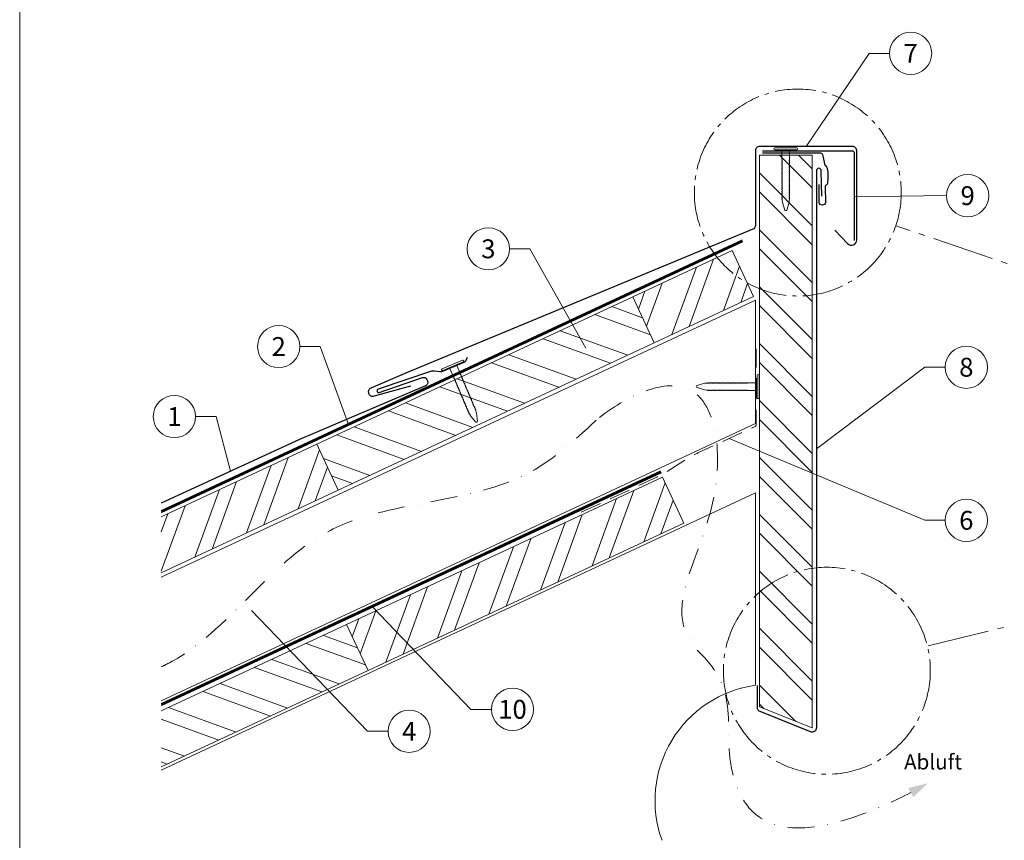
# Model space of a CAD drawing. Units: millimetres. Extents: x -19674 to 48855, y -26677 to -21845.
# Drawn here: x 14895 to 15362, y -26230 to -25842 of the extents above; entities that cross this region are included whole.
import ezdxf
from ezdxf.enums import TextEntityAlignment as Align

# ---------------------------------------------------------------- set-up
doc = ezdxf.new("R2010")
doc.units = ezdxf.units.MM
for name, pattern in [('AM_DIN_G_W050', [13.75, 9.75, -1.5, 1, -1.5]), ('GESTRICHELT', [0.75, 0.5, -0.25]), ('STRICHPUNKT', [25.4, 12.7, -6.35, 0, -6.35]), ('Trennlage', [30, 12, -18])]:
    doc.linetypes.add(name, pattern=pattern)
for name, color, linetype, lineweight, true_color in [('01_PREFA-Dachprodukt', 12, 'Continuous', 25, 0xe1000f), ('01_PREFA-Hafte', 11, 'Continuous', 25, 0xff7f7f), ('01_PREFA-Lochblech', 11, 'Continuous', 15, 0xff7f7f), ('02_Nägel', 11, 'Continuous', 15, 0xff7f7f), ('04_Trennlage', 251, 'Continuous', 25, 0x505f69), ('04_Trennlage_Linie', 251, 'Continuous', 0, 0x505f69), ('06_Holz', 252, 'Continuous', 15, 0x8296a0), ('06_Holzschfraffur', 254, 'Continuous', 13, 0xdce6eb), ('08_Bemassung', 251, 'Continuous', 5, 0x505f69), ('09_Luft', 252, 'Continuous', 5, 0x8296a0), ('10_Blattrahmen', 18, 'Continuous', 20, 0x000000), ('99_Text_3_DE', 251, 'Continuous', 5, 0x505f69)]:
    doc.layers.add(name, color=color, linetype=linetype, lineweight=lineweight, true_color=true_color)
doc.styles.add('PREFA_Standard', font='arial.ttf', dxfattribs={"height": 20})

# ---------------------------------------------------------------- blocks, each defined once
blk = doc.blocks.new('A$C4BAB4951')
for p, q in [((0, -4.3), (0, 4.3)), ((0.7, -4.3), (0.7, 4.3)), ((-23.67, -0.01), (-23.67, 0.01)), ((-23.39, 0.39), (-20.4, 1.28)), ((-20.32, 1.29), (-19.6, 1.35)), ((-3.67, 1.5), (-0.4, 1.5)), ((-0.4, 1.5), (0, 2)), ((-0.4, -1.5), (-0.4, 1.5)), ((-23.39, -0.39), (-20.4, -1.28)), ((-20.32, -1.29), (-19.6, -1.35)), ((-3.67, -1.5), (-0.4, -1.5)), ((-0.4, -1.5), (0, -2))]:
    blk.add_line(p, q)
at = {"extrusion": (0, 0, -1)}
for centre, radius, start, end in [((-0.35, 4.3), 0.35, 0, 180), ((23.27, 0.01), 0.4, 360, 73.5064), ((20.28, 0.9), 0.4, 73.5064, 85.188), ((19.6, 1.91), 0.553, 244.5196, 270), ((18.58, -0.22), 1.8, 64.5196, 71.6711), ((19.1, 1.33), 0.17, 71.6711, 153.7368), ((18.86, 1.45), 0.0923, 267.8027, 333.7368), ((18.86, 1.91), 0.552, 244.5057, 269.6735), ((17.85, -0.22), 1.8, 64.5196, 71.6711), ((18.36, 1.33), 0.17, 71.6711, 153.7368), ((18.13, 1.45), 0.0923, 267.8027, 333.7368), ((18.13, 1.91), 0.551, 244.4964, 269.3324), ((17.12, -0.22), 1.8, 64.5196, 71.6711), ((17.63, 1.33), 0.17, 71.6711, 153.7368), ((17.39, 1.45), 0.0923, 267.8027, 333.7368), ((17.39, 1.91), 0.552, 244.5062, 269.673), ((16.38, -0.22), 1.8, 64.5196, 71.6711), ((16.89, 1.33), 0.17, 71.6711, 153.7368), ((16.66, 1.45), 0.0923, 267.8027, 333.7368), ((16.66, 1.91), 0.551, 244.4964, 269.3324), ((15.65, -0.22), 1.8, 64.5196, 71.6711), ((16.16, 1.33), 0.17, 71.6711, 153.7368), ((15.93, 1.45), 0.0923, 267.8027, 333.7368), ((15.93, 1.91), 0.552, 244.5057, 269.6735), ((14.91, -0.22), 1.8, 64.5196, 71.6711), ((15.43, 1.33), 0.17, 71.6711, 153.7368), ((15.19, 1.45), 0.0923, 267.8027, 333.7368), ((15.19, 1.91), 0.551, 244.4964, 269.3324), ((14.18, -0.22), 1.8, 64.5196, 71.6711), ((14.69, 1.33), 0.17, 71.6711, 153.7368), ((14.46, 1.45), 0.0923, 267.8027, 333.7368), ((14.46, 1.91), 0.552, 244.5057, 269.6735), ((13.45, -0.22), 1.8, 64.5196, 71.6711), ((13.96, 1.33), 0.17, 71.6711, 153.7368), ((13.72, 1.45), 0.0923, 267.8027, 333.7368), ((13.73, 1.91), 0.551, 244.4964, 269.3324), ((12.71, -0.22), 1.8, 64.5196, 71.6711), ((13.23, 1.33), 0.17, 71.6711, 153.7368), ((12.99, 1.45), 0.0923, 267.8027, 333.7368), ((12.99, 1.91), 0.552, 244.5057, 269.6735), ((11.98, -0.22), 1.8, 64.5196, 71.6711), ((12.49, 1.33), 0.17, 71.6711, 153.7368), ((12.26, 1.45), 0.0923, 267.8027, 333.7368), ((12.25, 1.92), 0.57, 244.7073, 270.3706), ((11.23, -0.22), 1.8, 64.5196, 71.6711), ((11.74, 1.33), 0.17, 71.6711, 153.7368), ((11.51, 1.45), 0.0923, 267.8027, 333.7368), ((11.51, 1.91), 0.551, 244.4964, 269.3324), ((10.5, -0.22), 1.8, 64.5196, 71.6711), ((11.01, 1.33), 0.17, 71.6711, 153.7368), ((10.78, 1.45), 0.0923, 267.8027, 333.7368), ((10.78, 1.91), 0.552, 244.5057, 269.6735), ((9.76, -0.22), 1.8, 64.5196, 71.6711), ((10.28, 1.33), 0.17, 71.6711, 153.7368), ((10.04, 1.45), 0.0923, 267.8027, 333.7368), ((10.04, 1.91), 0.551, 244.4964, 269.3324), ((9.03, -0.22), 1.8, 64.5196, 71.6711), ((9.54, 1.33), 0.17, 71.6711, 153.7368), ((9.31, 1.45), 0.0923, 267.8027, 333.7368), ((9.31, 1.91), 0.552, 244.5062, 269.673), ((8.29, -0.22), 1.8, 64.5196, 71.6711), ((8.81, 1.33), 0.17, 71.6711, 153.7368), ((8.57, 1.45), 0.0923, 267.8027, 333.7368), ((8.58, 1.91), 0.551, 244.4984, 269.3304), ((7.56, -0.22), 1.8, 64.5196, 71.6711), ((8.08, 1.33), 0.17, 71.6711, 153.7368), ((7.84, 1.45), 0.0923, 267.8027, 333.7368), ((7.84, 1.91), 0.552, 244.5057, 269.6735), ((6.83, -0.22), 1.8, 64.5196, 71.6711), ((7.34, 1.33), 0.17, 71.6711, 153.7368), ((7.11, 1.45), 0.0923, 267.8027, 333.7368), ((7.11, 1.91), 0.551, 244.4964, 269.3324), ((6.1, -0.22), 1.8, 64.5196, 71.6711), ((6.61, 1.33), 0.17, 71.6711, 153.7368), ((6.37, 1.45), 0.0923, 267.8027, 333.7368), ((6.37, 1.91), 0.552, 244.5057, 269.6735), ((5.36, -0.22), 1.8, 64.5196, 71.6711), ((5.87, 1.33), 0.17, 71.6711, 153.7368), ((5.64, 1.45), 0.0923, 267.8027, 333.7368), ((5.64, 1.91), 0.552, 244.5057, 269.6735), ((4.62, -0.22), 1.8, 64.5196, 71.6711), ((5.14, 1.33), 0.17, 71.6711, 153.7368), ((4.9, 1.45), 0.0923, 267.8027, 333.7368), ((4.91, 1.9), 0.551, 244.4964, 269.3324), ((3.89, -0.22), 1.8, 64.5196, 71.6711), ((4.41, 1.33), 0.17, 71.6711, 153.7368), ((4.17, 1.45), 0.0923, 267.8027, 333.7368), ((4.17, 1.91), 0.552, 244.5057, 269.6735), ((3.16, -0.22), 1.8, 64.5196, 71.6711), ((3.67, 1.33), 0.17, 71.6711, 90), ((23.27, -0.01), 0.4, 286.4936, 0), ((20.28, -0.9), 0.4, 274.812, 286.4936), ((19.6, -1.91), 0.553, 90, 115.4804), ((18.58, 0.22), 1.8, 288.3289, 295.4804), ((19.1, -1.33), 0.17, 206.2632, 288.3289), ((18.86, -1.45), 0.0923, 26.2632, 92.1973), ((18.86, -1.91), 0.552, 90.3265, 115.4943), ((17.85, 0.22), 1.8, 288.3289, 295.4804), ((18.36, -1.33), 0.17, 206.2632, 288.3289), ((18.13, -1.45), 0.0923, 26.2632, 92.1973), ((18.13, -1.91), 0.551, 90.6676, 115.5036), ((17.12, 0.22), 1.8, 288.3289, 295.4804), ((17.63, -1.33), 0.17, 206.2632, 288.3289), ((17.39, -1.45), 0.0923, 26.2632, 92.1973), ((17.39, -1.91), 0.552, 90.327, 115.4938), ((16.38, 0.22), 1.8, 288.3289, 295.4804), ((16.89, -1.33), 0.17, 206.2632, 288.3289), ((16.66, -1.45), 0.0923, 26.2632, 92.1973), ((16.66, -1.91), 0.551, 90.6676, 115.5036), ((15.65, 0.22), 1.8, 288.3289, 295.4804), ((16.16, -1.33), 0.17, 206.2632, 288.3289), ((15.93, -1.45), 0.0923, 26.2632, 92.1973), ((15.93, -1.91), 0.552, 90.3265, 115.4943), ((14.91, 0.22), 1.8, 288.3289, 295.4804), ((15.43, -1.33), 0.17, 206.2632, 288.3289), ((15.19, -1.45), 0.0923, 26.2632, 92.1973), ((15.19, -1.91), 0.551, 90.6676, 115.5036), ((14.18, 0.22), 1.8, 288.3289, 295.4804), ((14.69, -1.33), 0.17, 206.2632, 288.3289), ((14.46, -1.45), 0.0923, 26.2632, 92.1973), ((14.46, -1.91), 0.552, 90.3265, 115.4943), ((13.45, 0.22), 1.8, 288.3289, 295.4804), ((13.96, -1.33), 0.17, 206.2632, 288.3289), ((13.72, -1.45), 0.0923, 26.2632, 92.1973), ((13.73, -1.91), 0.551, 90.6676, 115.5036), ((12.71, 0.22), 1.8, 288.3289, 295.4804), ((13.23, -1.33), 0.17, 206.2632, 288.3289), ((12.99, -1.45), 0.0923, 26.2632, 92.1973), ((12.99, -1.91), 0.552, 90.3265, 115.4943), ((11.98, 0.22), 1.8, 288.3289, 295.4804), ((12.49, -1.33), 0.17, 206.2632, 288.3289), ((12.26, -1.45), 0.0923, 26.2632, 92.1973), ((12.25, -1.92), 0.57, 89.6294, 115.2927), ((11.23, 0.22), 1.8, 288.3289, 295.4804), ((11.74, -1.33), 0.17, 206.2632, 288.3289), ((11.51, -1.45), 0.0923, 26.2632, 92.1973), ((11.51, -1.91), 0.551, 90.6676, 115.5036), ((10.5, 0.22), 1.8, 288.3289, 295.4804), ((11.01, -1.33), 0.17, 206.2632, 288.3289), ((10.78, -1.45), 0.0923, 26.2632, 92.1973), ((10.78, -1.91), 0.552, 90.3265, 115.4943), ((9.76, 0.22), 1.8, 288.3289, 295.4804), ((10.28, -1.33), 0.17, 206.2632, 288.3289), ((10.04, -1.45), 0.0923, 26.2632, 92.1973), ((10.04, -1.91), 0.551, 90.6676, 115.5036), ((9.03, 0.22), 1.8, 288.3289, 295.4804), ((9.54, -1.33), 0.17, 206.2632, 288.3289), ((9.31, -1.45), 0.0923, 26.2632, 92.1973), ((9.31, -1.91), 0.552, 90.327, 115.4938), ((8.29, 0.22), 1.8, 288.3289, 295.4804), ((8.81, -1.33), 0.17, 206.2632, 288.3289), ((8.57, -1.45), 0.0923, 26.2632, 92.1973), ((8.58, -1.91), 0.551, 90.6696, 115.5016), ((7.56, 0.22), 1.8, 288.3289, 295.4804), ((8.08, -1.33), 0.17, 206.2632, 288.3289), ((7.84, -1.45), 0.0923, 26.2632, 92.1973), ((7.84, -1.91), 0.552, 90.3265, 115.4943), ((6.83, 0.22), 1.8, 288.3289, 295.4804), ((7.34, -1.33), 0.17, 206.2632, 288.3289), ((7.11, -1.45), 0.0923, 26.2632, 92.1973), ((7.11, -1.91), 0.551, 90.6676, 115.5036), ((6.1, 0.22), 1.8, 288.3289, 295.4804), ((6.61, -1.33), 0.17, 206.2632, 288.3289), ((6.37, -1.45), 0.0923, 26.2632, 92.1973), ((6.37, -1.91), 0.552, 90.3265, 115.4943), ((5.36, 0.22), 1.8, 288.3289, 295.4804), ((5.87, -1.33), 0.17, 206.2632, 288.3289), ((5.64, -1.45), 0.0923, 26.2632, 92.1973), ((5.64, -1.91), 0.552, 90.3265, 115.4943), ((4.62, 0.22), 1.8, 288.3289, 295.4804), ((5.14, -1.33), 0.17, 206.2632, 288.3289), ((4.9, -1.45), 0.0923, 26.2632, 92.1973), ((4.91, -1.9), 0.551, 90.6676, 115.5036), ((3.89, 0.22), 1.8, 288.3289, 295.4804), ((4.41, -1.33), 0.17, 206.2632, 288.3289), ((4.17, -1.45), 0.0923, 26.2632, 92.1973), ((4.17, -1.91), 0.552, 90.3265, 115.4943), ((3.16, 0.22), 1.8, 288.3289, 295.4804), ((3.67, -1.33), 0.17, 270, 288.3289), ((-0.35, -4.3), 0.35, 180, 360)]:
    blk.add_arc(centre, radius, start, end, dxfattribs=at)

msp = doc.modelspace()

# ---------------------------------------------------------------- hatches: boundary and pattern name
at = {"layer": '06_Holzschfraffur'}
h = msp.add_hatch(dxfattribs=at)
h.set_pattern_fill('ANSI32', color=256, scale=2, angle=270)
h.set_pattern_definition([(315, (779.28, -26750.585), (13.470384, 13.470384), []), (315, (779.28, -26759.565), (13.470384, 13.470384), [])])
h.paths.add_polyline_path([(15270.613, -25906.081), (15245.591, -25906.081), (15245.591, -26167.247), (15270.613, -26177.247)])
h = msp.add_hatch(dxfattribs=at)
h.set_pattern_fill('ANSI32', color=256, scale=2, angle=25, style=0)
h.set_pattern_definition([(70, (7681.321, -29170.65), (-17.901144, 6.515484), []), (70, (7689.46, -29166.855), (-17.901144, 6.515484), [])])
h.paths.add_polyline_path([(15242.887, -25973.022), (15232.744, -25951.271), (15185.626, -25973.242), (15195.769, -25994.994)])
h = msp.add_hatch(dxfattribs=at)
h.set_pattern_fill('ANSI32', color=256, scale=2, angle=295, style=0)
h.set_pattern_definition([(340, (7819.684, -33538.11), (6.515484, 17.901144), []), (340, (7823.479, -33546.249), (6.515484, 17.901144), [])])
h.paths.add_polyline_path([(15046.228, -26064.726), (15036.085, -26042.974), (15185.626, -25973.242), (15195.769, -25994.994)])
h = msp.add_hatch(dxfattribs=at)
h.set_pattern_fill('ANSI32', color=256, scale=2, angle=25, style=0)
h.set_pattern_definition([(70, (7382.24, -29310.114), (-17.901144, 6.515484), []), (70, (7390.378, -29306.32), (-17.901144, 6.515484), [])])
h.paths.add_polyline_path([(14962.427, -26077.321), (14962.427, -26103.803), (15046.228, -26064.726), (15036.085, -26042.974)])
h = msp.add_hatch(dxfattribs=at)
h.set_pattern_fill('ANSI32', color=256, scale=2, angle=25, style=0)
h.set_pattern_definition([(70, (7545.873, -29325.723), (-17.901144, 6.515484), []), (70, (7554.012, -29321.927), (-17.901144, 6.515484), [])])
h.paths.add_polyline_path([(15209.861, -26080.334), (15199.719, -26058.582), (15050.178, -26128.314), (15060.321, -26150.066)])
h = msp.add_hatch(dxfattribs=at)
h.set_pattern_fill('ANSI32', color=256, scale=2, angle=295, style=0)
h.set_pattern_definition([(340, (7545.873, -29325.723), (6.515484, 17.901144), []), (340, (7549.668, -29333.862), (6.515484, 17.901144), [])])
h.paths.add_polyline_path([(14962.427, -26169.233), (14962.427, -26195.714), (15060.321, -26150.066), (15050.178, -26128.314)])

# ---------------------------------------------------------------- linework, layer by layer
at = {"layer": '01_PREFA-Dachprodukt', "elevation": 0}
for points in [[(15281.369, -25941.701), (15287.388, -25948.037, 0.6774717), (15291.7, -25946.315), (15291.7, -25904.081, 0.4142136), (15289.7, -25902.081), (15245.695, -25902.081, 0.4142136), (15243.695, -25904.081), (15243.695, -25939.402, -0.3032772), (15242.461, -25941.249), (15078.526, -26009.202), (15061.656, -26016.404, 0.8859493), (15062.764, -26020.217), (15080.546, -26015.287)], [(15107.248, -26001.911), (15106.7, -26003.266, -0.1989124), (15105.627, -26004.358), (15095.936, -26008.465, -0.133837), (15094.373, -26008.678), (15091.763, -26008.333, 0.1145805), (15090.412, -26008.464), (15065.12, -26016.972, 1), (15065.637, -26018.486), (15086.08, -26011.408, -0.3938177), (15088.199, -26012.347), (15088.494, -26013.037, -0.4142148), (15087.598, -26015.268), (15027.929, -26040.74), (14962.427, -26070.85)]]:
    msp.add_lwpolyline(points, format="xyb", dxfattribs=at)
at = {"layer": '01_PREFA-Dachprodukt', "ltscale": 10}
msp.add_lwpolyline([(15275.242, -25925.519), (15274.924, -25913.523, 1), (15272.613, -25913.523), (15272.613, -26177.247, -0.5304991), (15269.871, -26179.104), (15245.953, -26169.545, -0.3067633), (15244.695, -26167.688), (15244.695, -26157.247)], format="xyb", dxfattribs=at)
at = {"layer": '01_PREFA-Hafte'}
for points in [[(15247.114, -25904.081), (15289.531, -25904.081, -0.4142136), (15290.531, -25905.081), (15290.531, -25946.583)], [(15247.114, -25905.081), (15274.546, -25905.081, -0.3508152), (15275.521, -25905.861), (15276.658, -25910.919, -0.164284), (15277.768, -25912.53, -0.060972), (15277.86, -25919.276, -0.250134), (15277.171, -25920.288, 0.282746), (15276.796, -25920.918), (15276.892, -25928.502, -0.867363), (15273.947, -25928.543), (15273.838, -25920.065)]]:
    msp.add_lwpolyline(points, format="xyb", dxfattribs=at)
at = {"layer": '01_PREFA-Lochblech', "linetype": 'GESTRICHELT', "ltscale": 20, "flags": 128}
msp.add_lwpolyline([(15161.276, -26075.15), (15195.962, -26059.091, 0.0310511), (15201.419, -26056.14), (15211.687, -26049.734, -0.0310511), (15217.145, -26046.783), (15243.563, -26034.551, 0.2922126), (15244.143, -26033.644), (15244.143, -25997.763)], format="xyb", dxfattribs=at)
at = {"layer": '04_Trennlage', "linetype": 'Trennlage', "ltscale": 0.5, "const_width": 1, "elevation": 0, "flags": 128}
for points in [[(14962.427, -26074.859), (15237.604, -25946.639)], [(14962.427, -26166.246), (15199.028, -26056)]]:
    msp.add_lwpolyline(points, dxfattribs=at)
at = {"layer": '04_Trennlage_Linie', "ltscale": 5, "elevation": 0, "flags": 128}
for points in [[(14962.427, -26074.308), (15237.393, -25946.185)], [(14962.427, -26075.411), (15237.815, -25947.092)], [(14962.427, -26165.694), (15198.817, -26055.547)], [(14962.427, -26166.797), (15199.239, -26056.453)]]:
    msp.add_lwpolyline(points, dxfattribs=at)
at = {"layer": '06_Holz'}
msp.add_line((14962.427, -26197.165), (15243.695, -26066.007), dxfattribs=at)
for points in [[(15245.591, -25906.081), (15270.613, -25906.081), (15270.613, -26177.247), (15245.591, -26167.247)], [(15195.769, -25994.994), (15242.887, -25973.022), (15232.744, -25951.271), (15185.626, -25973.242)], [(15195.769, -25994.994), (15046.228, -26064.726), (15036.085, -26042.974), (15185.626, -25973.242)], [(15060.321, -26150.066), (15209.861, -26080.334), (15199.719, -26058.582), (15050.178, -26128.314)]]:
    msp.add_lwpolyline(points, close=True, dxfattribs=at)
for points in [[(14962.427, -26105.913), (15243.695, -25974.755), (15243.695, -26033.207), (14962.427, -26164.364)], [(14962.427, -26103.803), (15046.228, -26064.726), (15036.085, -26042.974), (14962.427, -26077.321)], [(15243.695, -26066.007), (15243.695, -26157.083)], [(14962.427, -26195.714), (15060.321, -26150.066), (15050.178, -26128.314), (14962.427, -26169.233)]]:
    msp.add_lwpolyline(points, dxfattribs=at)
msp.add_arc((15251.241, -26211.612), 55.049, 97.87856, 200, dxfattribs=at)
at = {"layer": '08_Bemassung'}
for p, q in [((15297.512, -25857.949, 0), (15267.698, -25902.081, 0)), ((15307.219, -25857.949, 0), (15297.512, -25857.949, 0)), ((15334.231, -25925.309), (15290.531, -25925.832)), ((15127.271, -25950.475, 0), (15136.977, -25950.475, 0)), ((15136.977, -25950.475, 0), (15163.467, -25997.543, 0)), ((15028.015, -25996.733, 0), (15037.722, -25996.733, 0)), ((15037.722, -25996.733, 0), (15051.005, -26033.586, 0)), ((15323.886, -26006.532, 0), (15272.613, -26045.138)), ((15333.593, -26006.532, 0), (15323.886, -26006.532, 0)), ((14978.634, -26029.864, 0), (14988.341, -26029.864, 0)), ((14988.341, -26029.864, 0), (14995.178, -26055.795, 0)), ((15323.886, -26078.985, 0), (15231.341, -26040.21, 0)), ((15333.593, -26078.985, 0), (15323.886, -26078.985, 0)), ((15109.019, -26168.451, 0), (15062.279, -26119.843, 0)), ((15060.111, -26178.846, 0), (15005.098, -26121.634, 0)), ((15118.725, -26168.451, 0), (15109.019, -26168.451, 0)), ((15069.818, -26178.846, 0), (15060.111, -26178.846, 0))]:
    msp.add_line(p, q, dxfattribs=at)
at = {"layer": '08_Bemassung', "linetype": 'AM_DIN_G_W050', "ltscale": 3, "elevation": 0}
for points in [[(15434.033, -25981.534), (15310.195, -25939.557)], [(15434.033, -26111.844), (15325.13, -26138.528)]]:
    msp.add_lwpolyline(points, dxfattribs=at)
at = {"layer": '08_Bemassung'}
for centre in [(15317.215, -25857.949, 0), (15344.227, -25925.309), (15117.275, -25950.475, 0), (15018.019, -25996.733, 0), (15343.589, -26006.532, 0), (14968.638, -26029.864, 0), (15343.589, -26078.985, 0), (15128.721, -26168.451, 0), (15079.814, -26178.846, 0)]:
    msp.add_circle(centre, 9.996, dxfattribs=at)
at = {"layer": '08_Bemassung', "linetype": 'AM_DIN_G_W050', "ltscale": 2}
for centre in [(15263.804, -25923.833), (15277.554, -26150.186)]:
    msp.add_circle(centre, 48.984, dxfattribs=at)
at = {"layer": '09_Luft', "linetype": 'STRICHPUNKT'}
for points, knots in [([(15169.831, -26030.239), (15185.063, -26018.799), (15222.489, -26004.462), (15233.073, -26081.559), (15196.853, -26121.666), (15239.12, -26162.976), (15217.59, -26191.763), (15255.785, -26239.077), (15317.293, -26207.881)], [0, 0, 0, 0, 41.4745256, 101.9051223, 196.0116202, 200.0232061, 298.1068466, 364.7144303, 364.7144303, 364.7144303, 364.7144303]), ([(14962.427, -26148.337), (14963.741, -26147.725), (14993.439, -26132.95), (15032.658, -26066.353), (15124.335, -26072.893), (15159.497, -26039.928), (15169.831, -26030.239)], [2088.238798, 2088.238798, 2088.238798, 2088.238798, 2092.6724365, 2189.8096379, 2289.9368057, 2331.612749, 2331.612749, 2331.612749, 2331.612749])]:
    msp.add_open_spline(points, degree=3, knots=knots, dxfattribs=at)
at = {"layer": '09_Luft', "linetype": 'GESTRICHELT'}
msp.add_solid([(15317.293, -26207.881), (15316.099, -26205.739), (15318.487, -26210.024), (15325.288, -26203.425)], dxfattribs=at)
at = {"layer": '10_Blattrahmen'}
msp.add_lwpolyline([(14895.389, -26677.44), (15630.388, -26677.44), (15630.388, -25637.941), (14895.389, -25637.941)], close=True, dxfattribs=at)

# ---------------------------------------------------------------- block references
at = {"layer": '02_Nägel'}
for p, xscale, yscale, zscale, rotation in [((15258.102, -25903.593), -1.219999999999999, 1.219999999999999, 1.219999999999999, 270), ((15100.549, -26005.98, 0), 1.22, 1.22, 1.22, 112.9731999526482)]:
    msp.add_blockref('A$C4BAB4951', p, dxfattribs=dict(at, xscale=xscale, yscale=yscale, zscale=zscale, rotation=rotation))
at = {"layer": '02_Nägel', "xscale": 1.219999999999999, "yscale": 1.219999999999999, "zscale": 1.219999999999999}
msp.add_blockref('A$C4BAB4951', (15244.631, -26015.703), dxfattribs=at)

# ---------------------------------------------------------------- texts
at = {"layer": '08_Bemassung', "style": 'PREFA_Standard'}
for s, p in [('7', (15317.215, -25857.949, 0)), ('9', (15344.227, -25925.309)), ('3', (15117.275, -25950.475, 0)), ('2', (15018.019, -25996.733, 0)), ('8', (15343.589, -26006.532, 0)), ('1', (14968.638, -26029.864, 0)), ('6', (15343.589, -26078.985, 0)), ('10', (15128.721, -26168.451, 0)), ('4', (15079.814, -26178.846, 0))]:
    msp.add_text(s, height=8.925, dxfattribs=at).set_placement(p, align=Align.MIDDLE_CENTER)
at = {"layer": '99_Text_3_DE', "linetype": 'GESTRICHELT', "style": 'PREFA_Standard'}
msp.add_text('Abluft', height=7.14, dxfattribs=at).set_placement((15314.121, -26196.911))

doc.saveas('drawing.dxf')
